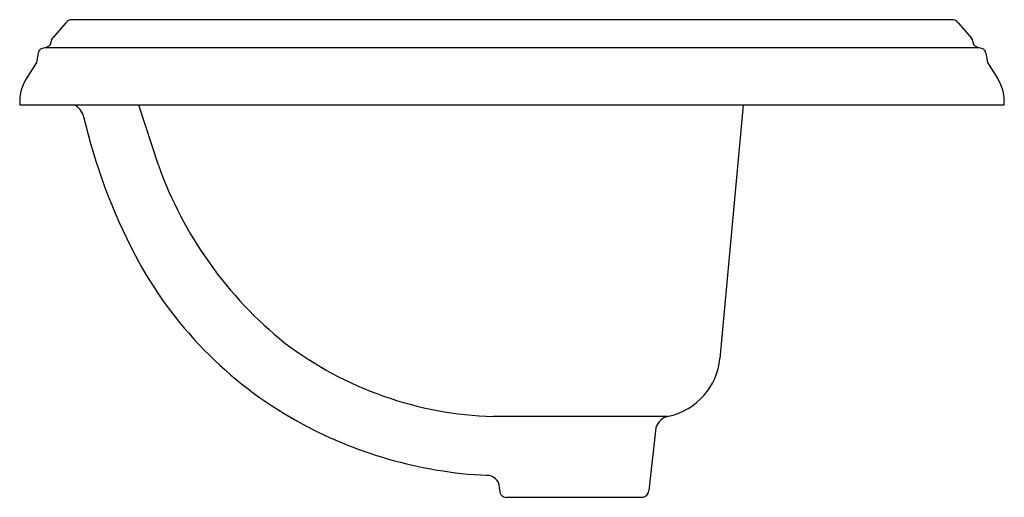
# Model space of a CAD drawing. Extents: x -9 to 9, y -7.2 to 1.6.
import ezdxf

# ---------------------------------------------------------------- set-up
doc = ezdxf.new("R2010")
doc.units = 0
doc.linetypes.add('HIDDEN', pattern=[0])
doc.layers.get('0').update_dxf_attribs({"linetype": 'CONTINUOUS'})

msp = doc.modelspace()

# ---------------------------------------------------------------- linework, layer by layer
at = {"color": 0}
for p, q in [((-8.161, 1.506), (-8.404, 1.221)), ((8.047, 1.561), (-8.047, 1.561)), ((8.161, 1.506), (8.404, 1.221)), ((-8.667, 0.95), (-8.695, 0.78)), ((8.551, 1.049), (-8.551, 1.049)), ((8.667, 0.95), (8.695, 0.78)), ((-8.695, 0.78), (-8.883, 0.481)), ((8.695, 0.78), (8.883, 0.481)), ((9, 0), (-9, 0))]:
    msp.add_line(p, q, dxfattribs=at)
at = {"color": 0, "linetype": 'HIDDEN'}
for p, q in [((-6.466, -1.101), (-6.822, 0)), ((4.225, 0), (3.801, -4.635)), ((2.836, -5.698), (-0.343, -5.698)), ((2.629, -5.907), (2.505, -7.053)), ((-0.222, -7.053), (-0.226, -6.995)), ((2.381, -7.176), (-0.102, -7.176))]:
    msp.add_line(p, q, dxfattribs=at)
at = {"color": 0}
for centre, radius, start, end in [((-8.047, 1.416), 0.145, 90, 141.7952), ((8.047, 1.416), 0.145, 38.2048, 90), ((-8.514, 1.148), 0.082, 290.1552, 359.2693), ((-8.315, 1.145), 0.117, 139.598, 179.2693), ((8.315, 1.145), 0.117, 0.7307, 40.402), ((8.514, 1.148), 0.082, 180.7307, 249.8448), ((-8.565, 0.937), 0.103, 104.8774, 172.8919), ((-8.9, 2.2), 1.203, 284.8774, 290.1552), ((8.9, 2.2), 1.203, 249.8448, 255.1226), ((8.565, 0.937), 0.103, 7.1081, 75.1226), ((-8.226, 0.066), 0.777, 147.7946, 184.901), ((8.226, 0.066), 0.777, 355.099, 32.2054), ((-8.13, -0.277), 0.303, 13.1038, 66.2094)]:
    msp.add_arc(centre, radius, start, end, dxfattribs=at)
at = {"color": 0, "linetype": 'HIDDEN'}
for centre, radius, start, end in [((2.52, 2.202), 10.632, 193.1038, 207.7285), ((0.43, 1.357), 7.321, 199.619, 231.2612), ((-0.303, 0.718), 7.443, 207.7285, 240.7908), ((-0.145, 0.928), 6.629, 232.8155, 268.2953), ((2.616, -4.527), 1.19, 282.321, 354.7787), ((2.94, -6.009), 0.328, 102.321, 161.7757), ((-0.077, 1.123), 7.906, 240.7908, 267.1739), ((-0.46, -7.008), 0.234, 3.3041, 91.7068), ((-0.102, -7.055), 0.121, 179.017, 270), ((2.367, -7.038), 0.139, 275.8159, 353.8159)]:
    msp.add_arc(centre, radius, start, end, dxfattribs=at)

# ---------------------------------------------------------------- texts
at = {"color": 0, "flags": 8}
for tag, p, s in [('MODELNUMBER', (0, 0), 'K-2241-8'), ('TRADENAME', (0, -0.002), 'MEMOIRS'), ('PRODUCT', (0, -0.003), 'LAVATORY'), ('MATERIAL', (0, -0.005), 'VITREOUS CHINA')]:
    msp.add_attdef(tag, p, s, height=0.001, dxfattribs=at)

doc.saveas('drawing.dxf')
